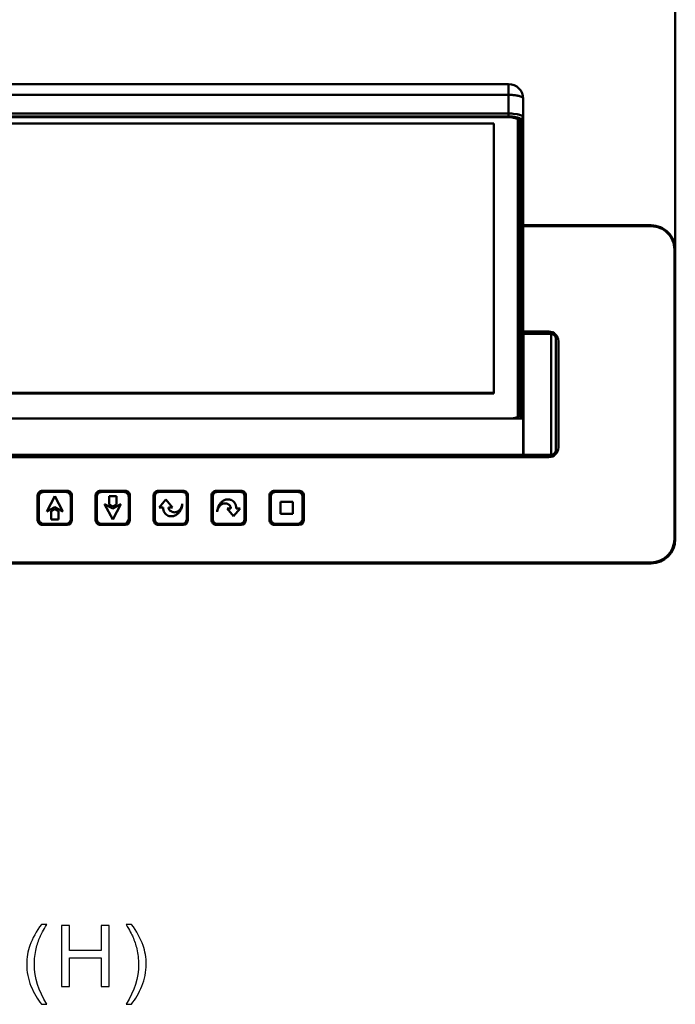
# Model space of a CAD drawing. Units: centimetres. Extents: x -201 to 75, y -95 to 95.
# Drawn here: x 10 to 23, y -44 to -24 of the extents above; entities that cross this region are included whole.
import ezdxf

# ---------------------------------------------------------------- set-up
doc = ezdxf.new("R2010")
doc.units = ezdxf.units.CM
doc.header["$MEASUREMENT"] = 0
doc.layers.add('layer 1', color=7, linetype='Continuous')

msp = doc.modelspace()

# ---------------------------------------------------------------- linework, layer by layer
at = {"layer": 'layer 1', "color": 250, "lineweight": 50}
for points in [[(23.21325, -31.26177), (23.21325, -31.26177), (23.21325, -21.39218), (23.21325, -21.39218)], [(-19.13675, -25.11456), (-19.13675, -25.11456), (19.76325, -25.11456), (19.76325, -25.11456)], [(19.76325, -25.78452), (19.76325, -25.78452), (19.76325, -25.11456), (19.76325, -25.11456)], [(-19.13675, -25.33691), (-19.13675, -25.33691), (19.76325, -25.33692), (19.76325, -25.33692)], [(19.85596, -25.34072), (19.82512, -25.33818), (19.79419, -25.33691), (19.76325, -25.33692)], [(20.06325, -32.78676), (20.06325, -32.78676), (20.06325, -25.41456), (20.06325, -25.41456)], [(19.77275, -25.7972), (19.77275, -25.7972), (-19.14625, -25.7972), (-19.14625, -25.7972)], [(19.76325, -25.72329), (19.76325, -25.72329), (-19.13675, -25.72329), (-19.13675, -25.72329)], [(19.76325, -25.78452), (19.76325, -25.78452), (-19.13675, -25.78452), (-19.13675, -25.78452)], [(19.75675, -25.80109), (19.75675, -25.80109), (-19.13125, -25.80109), (-19.13125, -25.80109)], [(19.77252, -25.80123), (19.76727, -25.80113), (19.76201, -25.80109), (19.75675, -25.80109)], [(19.85438, -25.72693), (19.82406, -25.72449), (19.79366, -25.72328), (19.76325, -25.72329)], [(19.83885, -25.78756), (19.8137, -25.78553), (19.78848, -25.78452), (19.76325, -25.78452)], [(19.83329, -25.80503), (19.83329, -25.80503), (19.77252, -25.80123), (19.77252, -25.80123)], [(19.77275, -25.7972), (19.77275, -25.7972), (19.84929, -25.80115), (19.84929, -25.80115)], [(19.89817, -25.81625), (19.87678, -25.81124), (19.85512, -25.80749), (19.83329, -25.80503)], [(19.91417, -25.81237), (19.89278, -25.80736), (19.87112, -25.80361), (19.84929, -25.80115)], [(19.93841, -25.73786), (19.93841, -25.73786), (19.85438, -25.72693), (19.85438, -25.72693)], [(19.94153, -25.83304), (19.92855, -25.82457), (19.91326, -25.81979), (19.89817, -25.81625)], [(19.91417, -25.81237), (19.92926, -25.81591), (19.94455, -25.82068), (19.95753, -25.82916)], [(19.95675, -25.85285), (19.95675, -25.84452), (19.9485, -25.8376), (19.94153, -25.83304)], [(19.95675, -31.98712), (19.95675, -31.98712), (19.95675, -25.82886), (19.95675, -25.82886)], [(19.96518, -25.81108), (19.96243, -25.81017), (19.95967, -25.80929), (19.9569, -25.80844)], [(19.95753, -25.82916), (19.95753, -25.82916), (19.97116, -25.84245), (19.97116, -25.84245)], [(19.97315, -25.81386), (19.97315, -25.81386), (19.96518, -25.81108), (19.96518, -25.81108)], [(19.97116, -25.84245), (19.97116, -25.84245), (19.97275, -25.84897), (19.97275, -25.84897)], [(19.97275, -31.991), (19.97275, -31.991), (19.97275, -25.84897), (19.97275, -25.84897)], [(20.01325, -25.84923), (20.01325, -25.84923), (20.06325, -25.80093), (20.06325, -25.80093)], [(20.01325, -32.03738), (20.01325, -32.03738), (20.01325, -25.84923), (20.01325, -25.84923)], [(19.45725, -25.9305), (19.45725, -25.9305), (-18.83175, -25.9305), (-18.83175, -25.9305)], [(19.45725, -31.51607), (19.45725, -31.51607), (19.45725, -25.9305), (19.45725, -25.9305)], [(22.71325, -28.03677), (22.71325, -28.03677), (20.06325, -28.03677), (20.06325, -28.03677)], [(22.71325, -28.05677), (22.71325, -28.05677), (20.06325, -28.05677), (20.06325, -28.05677)], [(22.71325, -28.05677), (22.71325, -28.05677), (22.71325, -28.03677), (22.71325, -28.03677)], [(23.19325, -28.53677), (23.19325, -28.53677), (23.21325, -28.53677), (23.21325, -28.53677)], [(23.19325, -34.53677), (23.19325, -34.53677), (23.19325, -28.53677), (23.19325, -28.53677)], [(23.21325, -34.53677), (23.21325, -34.53677), (23.21325, -28.53677), (23.21325, -28.53677)], [(20.06325, -30.23677), (20.06325, -30.23677), (20.59325, -30.23677), (20.59325, -30.23677)], [(20.06325, -30.28677), (20.06325, -30.28677), (20.64325, -30.28677), (20.64325, -30.28677)], [(20.07325, -30.28677), (20.07325, -30.28677), (20.64325, -30.28677), (20.64325, -30.28677)], [(20.07325, -30.28677), (20.07325, -30.28677), (20.07325, -32.78677), (20.07325, -32.78677)], [(20.64325, -30.24672), (20.64325, -30.24672), (20.64325, -32.82683), (20.64325, -32.82683)], [(20.74325, -30.38677), (20.74325, -30.33154), (20.69848, -30.28677), (20.64325, -30.28677)], [(20.74325, -30.30819), (20.74325, -30.30819), (20.74325, -32.76535), (20.74325, -32.76535)], [(20.06325, -30.54322), (20.06325, -30.54322), (20.07325, -30.54322), (20.07325, -30.54322)], [(20.79325, -30.43677), (20.79325, -30.43677), (20.79325, -32.63677), (20.79325, -32.63677)], [(20.07325, -30.93677), (20.07325, -30.93677), (20.06325, -30.93677), (20.06325, -30.93677)], [(-18.83175, -31.50641), (-18.83175, -31.50641), (19.45725, -31.50641), (19.45725, -31.50641)], [(-18.83175, -31.51607), (-18.83175, -31.51607), (19.45725, -31.51607), (19.45725, -31.51607)], [(19.95753, -31.9432), (19.9645, -31.93864), (19.97275, -31.93172), (19.97275, -31.92339)], [(20.06325, -32.03738), (20.06325, -32.03738), (-19.43675, -32.03738), (-19.43675, -32.03738)], [(19.85769, -32.03781), (19.87668, -32.03538), (19.89553, -32.03197), (19.91417, -32.02761)], [(20.07325, -32.13677), (20.07325, -32.13677), (20.06325, -32.13677), (20.06325, -32.13677)], [(20.07325, -32.53032), (20.07325, -32.53032), (20.06325, -32.53032), (20.06325, -32.53032)], [(20.06325, -32.78677), (20.06325, -32.78677), (-19.43675, -32.78677), (-19.43675, -32.78677)], [(9.92825, -32.83677), (9.92825, -32.83677), (9.92825, -32.78677), (9.92825, -32.78677)], [(10.44325, -32.78677), (10.44325, -32.78677), (10.44325, -32.83677), (10.44325, -32.83677)], [(19.44325, -32.83677), (19.44325, -32.83677), (19.44325, -32.78677), (19.44325, -32.78677)], [(20.06325, -32.78677), (20.06325, -32.78677), (20.64325, -32.78677), (20.64325, -32.78677)], [(20.59325, -32.83677), (20.70371, -32.83677), (20.79325, -32.74723), (20.79325, -32.63677)], [(20.59325, -32.83677), (20.59325, -32.83677), (-19.96675, -32.83677), (-19.96675, -32.83677)], [(10.01325, -34.14087), (10.01325, -34.14087), (10.01325, -33.63087), (10.01325, -33.63087)], [(10.11325, -33.53087), (10.11325, -33.53087), (10.62325, -33.53087), (10.62325, -33.53087)], [(10.59825, -33.54677), (10.59825, -33.54677), (10.13825, -33.54677), (10.13825, -33.54677)], [(10.13825, -33.55677), (10.13825, -33.55677), (10.13825, -33.54677), (10.13825, -33.54677)], [(10.59825, -33.55677), (10.59825, -33.55677), (10.13825, -33.55677), (10.13825, -33.55677)], [(10.59825, -33.55677), (10.59825, -33.55677), (10.59825, -33.54677), (10.59825, -33.54677)], [(10.72325, -33.63087), (10.72325, -33.63087), (10.72325, -34.14087), (10.72325, -34.14087)], [(11.21325, -34.14087), (11.21325, -34.14087), (11.21325, -33.63087), (11.21325, -33.63087)], [(11.31325, -33.53087), (11.31325, -33.53087), (11.82325, -33.53087), (11.82325, -33.53087)], [(11.79825, -33.54677), (11.79825, -33.54677), (11.33825, -33.54677), (11.33825, -33.54677)], [(11.33825, -33.55677), (11.33825, -33.55677), (11.33825, -33.54677), (11.33825, -33.54677)], [(11.79825, -33.55677), (11.79825, -33.55677), (11.33825, -33.55677), (11.33825, -33.55677)], [(11.79825, -33.55677), (11.79825, -33.55677), (11.79825, -33.54677), (11.79825, -33.54677)], [(11.92325, -33.63087), (11.92325, -33.63087), (11.92325, -34.14087), (11.92325, -34.14087)], [(12.41325, -34.14087), (12.41325, -34.14087), (12.41325, -33.63087), (12.41325, -33.63087)], [(12.51325, -33.53087), (12.51325, -33.53087), (13.02325, -33.53087), (13.02325, -33.53087)], [(13.00825, -33.54677), (13.00825, -33.54677), (12.52825, -33.54677), (12.52825, -33.54677)], [(12.52825, -33.55677), (12.52825, -33.55677), (12.52825, -33.54677), (12.52825, -33.54677)], [(13.00825, -33.55677), (13.00825, -33.55677), (12.52825, -33.55677), (12.52825, -33.55677)], [(13.00825, -33.55677), (13.00825, -33.55677), (13.00825, -33.54677), (13.00825, -33.54677)], [(13.12325, -33.63087), (13.12325, -33.63087), (13.12325, -34.14087), (13.12325, -34.14087)], [(13.61325, -34.14087), (13.61325, -34.14087), (13.61325, -33.63087), (13.61325, -33.63087)], [(13.71325, -33.53087), (13.71325, -33.53087), (14.22325, -33.53087), (14.22325, -33.53087)], [(14.20825, -33.54677), (14.20825, -33.54677), (13.72825, -33.54677), (13.72825, -33.54677)], [(13.72825, -33.55677), (13.72825, -33.55677), (13.72825, -33.54677), (13.72825, -33.54677)], [(14.20825, -33.55677), (14.20825, -33.55677), (13.72825, -33.55677), (13.72825, -33.55677)], [(14.20825, -33.55677), (14.20825, -33.55677), (14.20825, -33.54677), (14.20825, -33.54677)], [(14.32325, -33.63087), (14.32325, -33.63087), (14.32325, -34.14087), (14.32325, -34.14087)], [(14.81325, -34.14087), (14.81325, -34.14087), (14.81325, -33.63087), (14.81325, -33.63087)], [(14.91325, -33.53087), (14.91325, -33.53087), (15.42325, -33.53087), (15.42325, -33.53087)], [(15.39825, -33.54677), (15.39825, -33.54677), (14.93825, -33.54677), (14.93825, -33.54677)], [(14.93825, -33.55677), (14.93825, -33.55677), (14.93825, -33.54677), (14.93825, -33.54677)], [(15.39825, -33.55677), (15.39825, -33.55677), (14.93825, -33.55677), (14.93825, -33.55677)], [(15.39825, -33.55677), (15.39825, -33.55677), (15.39825, -33.54677), (15.39825, -33.54677)], [(15.52325, -33.63087), (15.52325, -33.63087), (15.52325, -34.14087), (15.52325, -34.14087)], [(10.03825, -33.65677), (10.03825, -33.65677), (10.02825, -33.65677), (10.02825, -33.65677)], [(10.02825, -33.65677), (10.02825, -33.65677), (10.02825, -34.11677), (10.02825, -34.11677)], [(10.03825, -33.65677), (10.03825, -33.65677), (10.03825, -34.11677), (10.03825, -34.11677)], [(10.36825, -33.64677), (10.36825, -33.64677), (10.20062, -33.96203), (10.20062, -33.96203)], [(10.53588, -33.96203), (10.53588, -33.96203), (10.36825, -33.64677), (10.36825, -33.64677)], [(10.69825, -33.65677), (10.69825, -33.65677), (10.70825, -33.65677), (10.70825, -33.65677)], [(10.69825, -34.11677), (10.69825, -34.11677), (10.69825, -33.65677), (10.69825, -33.65677)], [(10.70825, -34.11677), (10.70825, -34.11677), (10.70825, -33.65677), (10.70825, -33.65677)], [(11.23825, -33.65677), (11.23825, -33.65677), (11.22825, -33.65677), (11.22825, -33.65677)], [(11.22825, -33.65677), (11.22825, -33.65677), (11.22825, -34.11677), (11.22825, -34.11677)], [(11.23825, -33.65677), (11.23825, -33.65677), (11.23825, -34.11677), (11.23825, -34.11677)], [(11.56825, -33.89877), (11.56825, -33.89877), (11.40062, -33.81151), (11.40062, -33.81151)], [(11.40062, -33.81151), (11.40062, -33.81151), (11.56825, -34.12677), (11.56825, -34.12677)], [(11.64334, -33.64677), (11.64334, -33.64677), (11.49316, -33.64677), (11.49316, -33.64677)], [(11.49316, -33.64677), (11.49316, -33.64677), (11.49316, -33.81968), (11.49316, -33.81968)], [(11.49316, -33.81968), (11.49316, -33.81968), (11.56825, -33.85877), (11.56825, -33.85877)], [(11.73588, -33.81151), (11.73588, -33.81151), (11.56825, -33.89877), (11.56825, -33.89877)], [(11.56825, -34.12677), (11.56825, -34.12677), (11.73588, -33.81151), (11.73588, -33.81151)], [(11.56825, -33.85877), (11.56825, -33.85877), (11.64334, -33.81968), (11.64334, -33.81968)], [(11.64334, -33.81968), (11.64334, -33.81968), (11.64334, -33.64677), (11.64334, -33.64677)], [(11.89825, -33.65677), (11.89825, -33.65677), (11.90825, -33.65677), (11.90825, -33.65677)], [(11.89825, -34.11677), (11.89825, -34.11677), (11.89825, -33.65677), (11.89825, -33.65677)], [(11.90825, -34.11677), (11.90825, -34.11677), (11.90825, -33.65677), (11.90825, -33.65677)], [(12.43825, -33.64677), (12.43825, -33.64677), (12.42825, -33.64677), (12.42825, -33.64677)], [(12.42825, -33.64677), (12.42825, -33.64677), (12.42825, -34.12677), (12.42825, -34.12677)], [(12.43825, -33.64677), (12.43825, -33.64677), (12.43825, -34.12677), (12.43825, -34.12677)], [(12.66556, -33.71245), (12.66556, -33.71245), (12.52827, -33.87607), (12.52827, -33.87607)], [(12.80286, -33.87607), (12.80286, -33.87607), (12.66556, -33.71245), (12.66556, -33.71245)], [(13.09825, -33.64677), (13.09825, -33.64677), (13.10825, -33.64677), (13.10825, -33.64677)], [(13.09825, -34.12677), (13.09825, -34.12677), (13.09825, -33.64677), (13.09825, -33.64677)], [(13.10825, -34.12677), (13.10825, -34.12677), (13.10825, -33.64677), (13.10825, -33.64677)], [(13.63825, -33.64677), (13.63825, -33.64677), (13.62825, -33.64677), (13.62825, -33.64677)], [(13.62825, -33.64677), (13.62825, -33.64677), (13.62825, -34.12677), (13.62825, -34.12677)], [(13.63825, -33.64677), (13.63825, -33.64677), (13.63825, -34.12677), (13.63825, -34.12677)], [(14.29825, -33.64677), (14.29825, -33.64677), (14.30825, -33.64677), (14.30825, -33.64677)], [(14.29825, -34.12677), (14.29825, -34.12677), (14.29825, -33.64677), (14.29825, -33.64677)], [(14.30825, -34.12677), (14.30825, -34.12677), (14.30825, -33.64677), (14.30825, -33.64677)], [(14.83825, -33.65677), (14.83825, -33.65677), (14.82825, -33.65677), (14.82825, -33.65677)], [(14.82825, -33.65677), (14.82825, -33.65677), (14.82825, -34.11677), (14.82825, -34.11677)], [(14.83825, -33.65677), (14.83825, -33.65677), (14.83825, -34.11677), (14.83825, -34.11677)], [(15.29325, -33.76177), (15.29325, -33.76177), (15.04325, -33.76177), (15.04325, -33.76177)], [(15.04325, -33.76177), (15.04325, -33.76177), (15.04325, -34.01177), (15.04325, -34.01177)], [(15.29325, -34.01177), (15.29325, -34.01177), (15.29325, -33.76177), (15.29325, -33.76177)], [(15.49825, -33.65677), (15.49825, -33.65677), (15.50825, -33.65677), (15.50825, -33.65677)], [(15.49825, -34.11677), (15.49825, -34.11677), (15.49825, -33.65677), (15.49825, -33.65677)], [(15.50825, -34.11677), (15.50825, -34.11677), (15.50825, -33.65677), (15.50825, -33.65677)], [(10.20062, -33.96203), (10.20062, -33.96203), (10.36825, -33.87477), (10.36825, -33.87477)], [(10.36825, -33.91477), (10.36825, -33.91477), (10.29316, -33.95386), (10.29316, -33.95386)], [(10.29316, -33.95386), (10.29316, -33.95386), (10.29316, -34.12677), (10.29316, -34.12677)], [(10.36825, -33.87477), (10.36825, -33.87477), (10.53588, -33.96203), (10.53588, -33.96203)], [(10.44334, -33.95386), (10.44334, -33.95386), (10.36825, -33.91477), (10.36825, -33.91477)], [(10.44334, -34.12677), (10.44334, -34.12677), (10.44334, -33.95386), (10.44334, -33.95386)], [(12.52827, -33.87607), (12.52827, -33.87607), (12.61038, -33.87607), (12.61038, -33.87607)], [(12.72075, -33.87607), (12.72075, -33.87607), (12.80286, -33.87607), (12.80286, -33.87607)], [(14.01576, -33.89747), (14.01576, -33.89747), (13.93364, -33.89747), (13.93364, -33.89747)], [(13.93364, -33.89747), (13.93364, -33.89747), (14.07094, -34.06109), (14.07094, -34.06109)], [(14.07094, -34.06109), (14.07094, -34.06109), (14.20824, -33.89747), (14.20824, -33.89747)], [(14.20824, -33.89747), (14.20824, -33.89747), (14.12613, -33.89747), (14.12613, -33.89747)], [(15.04325, -34.01177), (15.04325, -34.01177), (15.29325, -34.01177), (15.29325, -34.01177)], [(10.03825, -34.11677), (10.03825, -34.11677), (10.02825, -34.11677), (10.02825, -34.11677)], [(10.62325, -34.24087), (10.62325, -34.24087), (10.11325, -34.24087), (10.11325, -34.24087)], [(10.13825, -34.21677), (10.13825, -34.21677), (10.59825, -34.21677), (10.59825, -34.21677)], [(10.13825, -34.21677), (10.13825, -34.21677), (10.13825, -34.22677), (10.13825, -34.22677)], [(10.13825, -34.22677), (10.13825, -34.22677), (10.59825, -34.22677), (10.59825, -34.22677)], [(10.29316, -34.12677), (10.29316, -34.12677), (10.44334, -34.12677), (10.44334, -34.12677)], [(10.59825, -34.22677), (10.659, -34.22677), (10.70825, -34.17752), (10.70825, -34.11677)], [(10.59825, -34.21677), (10.65348, -34.21677), (10.69825, -34.172), (10.69825, -34.11677)], [(10.59825, -34.21677), (10.59825, -34.21677), (10.59825, -34.22677), (10.59825, -34.22677)], [(10.62325, -34.24087), (10.67848, -34.24087), (10.72325, -34.1961), (10.72325, -34.14087)], [(10.69825, -34.11677), (10.69825, -34.11677), (10.70825, -34.11677), (10.70825, -34.11677)], [(11.23825, -34.11677), (11.23825, -34.11677), (11.22825, -34.11677), (11.22825, -34.11677)], [(11.82325, -34.24087), (11.82325, -34.24087), (11.31325, -34.24087), (11.31325, -34.24087)], [(11.33825, -34.21677), (11.33825, -34.21677), (11.79825, -34.21677), (11.79825, -34.21677)], [(11.33825, -34.21677), (11.33825, -34.21677), (11.33825, -34.22677), (11.33825, -34.22677)], [(11.33825, -34.22677), (11.33825, -34.22677), (11.79825, -34.22677), (11.79825, -34.22677)], [(11.79825, -34.22677), (11.859, -34.22677), (11.90825, -34.17752), (11.90825, -34.11677)], [(11.79825, -34.21677), (11.85348, -34.21677), (11.89825, -34.172), (11.89825, -34.11677)], [(11.79825, -34.21677), (11.79825, -34.21677), (11.79825, -34.22677), (11.79825, -34.22677)], [(11.82325, -34.24087), (11.87848, -34.24087), (11.92325, -34.1961), (11.92325, -34.14087)], [(11.89825, -34.11677), (11.89825, -34.11677), (11.90825, -34.11677), (11.90825, -34.11677)], [(12.43825, -34.12677), (12.43825, -34.12677), (12.42825, -34.12677), (12.42825, -34.12677)], [(13.02325, -34.24087), (13.02325, -34.24087), (12.51325, -34.24087), (12.51325, -34.24087)], [(12.52825, -34.21677), (12.52825, -34.21677), (13.00825, -34.21677), (13.00825, -34.21677)], [(12.52825, -34.21677), (12.52825, -34.21677), (12.52825, -34.22677), (12.52825, -34.22677)], [(12.52825, -34.22677), (12.52825, -34.22677), (13.00825, -34.22677), (13.00825, -34.22677)], [(13.00825, -34.22677), (13.06348, -34.22677), (13.10825, -34.182), (13.10825, -34.12677)], [(13.00825, -34.21677), (13.05796, -34.21677), (13.09825, -34.17648), (13.09825, -34.12677)], [(13.00825, -34.21677), (13.00825, -34.21677), (13.00825, -34.22677), (13.00825, -34.22677)], [(13.02325, -34.24087), (13.07848, -34.24087), (13.12325, -34.1961), (13.12325, -34.14087)], [(13.09825, -34.12677), (13.09825, -34.12677), (13.10825, -34.12677), (13.10825, -34.12677)], [(13.63825, -34.12677), (13.63825, -34.12677), (13.62825, -34.12677), (13.62825, -34.12677)], [(14.22325, -34.24087), (14.22325, -34.24087), (13.71325, -34.24087), (13.71325, -34.24087)], [(13.72825, -34.21677), (13.72825, -34.21677), (14.20825, -34.21677), (14.20825, -34.21677)], [(13.72825, -34.21677), (13.72825, -34.21677), (13.72825, -34.22677), (13.72825, -34.22677)], [(13.72825, -34.22677), (13.72825, -34.22677), (14.20825, -34.22677), (14.20825, -34.22677)], [(14.20825, -34.22677), (14.26348, -34.22677), (14.30825, -34.182), (14.30825, -34.12677)], [(14.20825, -34.21677), (14.25796, -34.21677), (14.29825, -34.17648), (14.29825, -34.12677)], [(14.20825, -34.21677), (14.20825, -34.21677), (14.20825, -34.22677), (14.20825, -34.22677)], [(14.22325, -34.24087), (14.27848, -34.24087), (14.32325, -34.1961), (14.32325, -34.14087)], [(14.29825, -34.12677), (14.29825, -34.12677), (14.30825, -34.12677), (14.30825, -34.12677)], [(14.83825, -34.11677), (14.83825, -34.11677), (14.82825, -34.11677), (14.82825, -34.11677)], [(15.42325, -34.24087), (15.42325, -34.24087), (14.91325, -34.24087), (14.91325, -34.24087)], [(14.93825, -34.21677), (14.93825, -34.21677), (15.39825, -34.21677), (15.39825, -34.21677)], [(14.93825, -34.21677), (14.93825, -34.21677), (14.93825, -34.22677), (14.93825, -34.22677)], [(14.93825, -34.22677), (14.93825, -34.22677), (15.39825, -34.22677), (15.39825, -34.22677)], [(15.39825, -34.22677), (15.459, -34.22677), (15.50825, -34.17752), (15.50825, -34.11677)], [(15.39825, -34.21677), (15.45348, -34.21677), (15.49825, -34.172), (15.49825, -34.11677)], [(15.39825, -34.21677), (15.39825, -34.21677), (15.39825, -34.22677), (15.39825, -34.22677)], [(15.42325, -34.24087), (15.47848, -34.24087), (15.52325, -34.1961), (15.52325, -34.14087)], [(15.49825, -34.11677), (15.49825, -34.11677), (15.50825, -34.11677), (15.50825, -34.11677)], [(22.71325, -35.03677), (22.98939, -35.03677), (23.21325, -34.81292), (23.21325, -34.53677)], [(22.71325, -35.01675), (22.97834, -35.01675), (23.19323, -34.80186), (23.19323, -34.53677)], [(23.19325, -34.53677), (23.19325, -34.53677), (23.21325, -34.53677), (23.21325, -34.53677)], [(-22.08675, -35.01677), (-22.08675, -35.01677), (22.71325, -35.01677), (22.71325, -35.01677)], [(-22.08675, -35.03677), (-22.08675, -35.03677), (22.71325, -35.03677), (22.71325, -35.03677)], [(22.71325, -35.01677), (22.71325, -35.01677), (22.71325, -35.03677), (22.71325, -35.03677)]]:
    msp.add_open_spline(points, degree=3, dxfattribs=at)
for points, knots in [([(20.06325, -25.41456), (20.06325, -25.335), (20.03165, -25.25869), (19.97539, -25.20243), (19.97539, -25.20243), (19.91912, -25.14617), (19.84282, -25.11456), (19.76325, -25.11456)], [0, 0, 0, 0, 0.33333333, 0.33333333, 0.33333333, 0.33333333, 1, 1, 1, 1]), ([(19.85596, -25.34072), (19.88398, -25.34303), (19.91191, -25.3464), (19.93959, -25.35174), (19.93959, -25.35174), (19.96208, -25.35609), (19.98442, -25.36175), (20.00596, -25.36892), (20.00596, -25.36892), (20.02097, -25.37392), (20.0356, -25.37967), (20.04857, -25.39057), (20.04857, -25.39057), (20.0562, -25.39698), (20.06325, -25.40518), (20.06325, -25.41456)], [0, 0, 0, 0, 0.2, 0.2, 0.2, 0.2, 0.4, 0.4, 0.4, 0.4, 0.6, 0.6, 0.6, 0.6, 1, 1, 1, 1]), ([(19.9569, -25.80844), (19.94115, -25.8036), (19.92509, -25.79973), (19.90889, -25.79664), (19.90889, -25.79664), (19.88575, -25.79224), (19.86232, -25.78945), (19.83885, -25.78756)], [0, 0, 0, 0, 0.33333333, 0.33333333, 0.33333333, 0.33333333, 1, 1, 1, 1]), ([(20.06325, -25.80093), (20.06325, -25.79163), (20.0563, -25.78346), (20.04876, -25.77707), (20.04876, -25.77707), (20.03575, -25.76604), (20.02098, -25.76028), (20.00583, -25.75524), (20.00583, -25.75524), (19.98392, -25.74797), (19.9612, -25.74223), (19.93841, -25.73786)], [0, 0, 0, 0, 0.25, 0.25, 0.25, 0.25, 0.5, 0.5, 0.5, 0.5, 1, 1, 1, 1]), ([(20.01325, -25.84923), (20.01325, -25.84144), (20.00737, -25.83462), (20.00108, -25.8293), (20.00108, -25.8293), (19.99248, -25.82203), (19.98312, -25.81756), (19.97315, -25.81386)], [0, 0, 0, 0, 0.33333333, 0.33333333, 0.33333333, 0.33333333, 1, 1, 1, 1]), ([(23.21325, -28.53677), (23.21325, -28.40416), (23.16057, -28.27699), (23.06681, -28.18322), (23.06681, -28.18322), (22.97304, -28.08945), (22.84586, -28.03677), (22.71325, -28.03677)], [0, 0, 0, 0, 0.33333333, 0.33333333, 0.33333333, 0.33333333, 1, 1, 1, 1]), ([(23.19323, -28.53677), (23.19323, -28.40947), (23.14266, -28.28739), (23.05265, -28.19737), (23.05265, -28.19737), (22.96264, -28.10736), (22.84055, -28.05679), (22.71325, -28.05679)], [0, 0, 0, 0, 0.33333333, 0.33333333, 0.33333333, 0.33333333, 1, 1, 1, 1]), ([(20.79325, -30.43677), (20.79325, -30.38373), (20.77218, -30.33286), (20.73467, -30.29535), (20.73467, -30.29535), (20.69717, -30.25784), (20.6463, -30.23677), (20.59325, -30.23677)], [0, 0, 0, 0, 0.33333333, 0.33333333, 0.33333333, 0.33333333, 1, 1, 1, 1]), ([(19.78595, -32.03838), (19.80176, -32.03781), (19.8175, -32.03673), (19.83329, -32.03494), (19.83329, -32.03494), (19.85519, -32.03247), (19.87718, -32.02865), (19.89817, -32.02372), (19.89817, -32.02372), (19.913, -32.02024), (19.92733, -32.01621), (19.94153, -32.00693), (19.94153, -32.00693), (19.94916, -32.00195), (19.95675, -31.99545), (19.95675, -31.98712)], [0, 0, 0, 0, 0.2, 0.2, 0.2, 0.2, 0.4, 0.4, 0.4, 0.4, 0.6, 0.6, 0.6, 0.6, 1, 1, 1, 1]), ([(19.97275, -31.991), (19.97275, -31.99933), (19.96513, -32.00583), (19.95753, -32.01081), (19.95753, -32.01081), (19.94337, -32.02008), (19.92926, -32.02406), (19.91417, -32.02761)], [0, 0, 0, 0, 0.33333333, 0.33333333, 0.33333333, 0.33333333, 1, 1, 1, 1]), ([(20.64325, -32.78677), (20.66977, -32.78677), (20.69521, -32.77624), (20.71396, -32.75748), (20.71396, -32.75748), (20.73272, -32.73873), (20.74325, -32.71329), (20.74325, -32.68677)], [0, 0, 0, 0, 0.33333333, 0.33333333, 0.33333333, 0.33333333, 1, 1, 1, 1]), ([(10.11325, -33.53087), (10.08673, -33.53087), (10.0613, -33.54141), (10.04254, -33.56016), (10.04254, -33.56016), (10.02379, -33.57891), (10.01325, -33.60435), (10.01325, -33.63087)], [0, 0, 0, 0, 0.33333333, 0.33333333, 0.33333333, 0.33333333, 1, 1, 1, 1]), ([(10.13825, -33.54677), (10.10908, -33.54677), (10.0811, -33.55836), (10.06047, -33.57899), (10.06047, -33.57899), (10.03984, -33.59962), (10.02825, -33.6276), (10.02825, -33.65677)], [0, 0, 0, 0, 0.33333333, 0.33333333, 0.33333333, 0.33333333, 1, 1, 1, 1]), ([(10.13825, -33.55677), (10.11173, -33.55677), (10.0863, -33.56731), (10.06754, -33.58606), (10.06754, -33.58606), (10.04879, -33.60481), (10.03825, -33.63025), (10.03825, -33.65677)], [0, 0, 0, 0, 0.33333333, 0.33333333, 0.33333333, 0.33333333, 1, 1, 1, 1]), ([(10.70825, -33.65677), (10.70825, -33.6276), (10.69666, -33.59962), (10.67603, -33.57899), (10.67603, -33.57899), (10.6554, -33.55836), (10.62743, -33.54677), (10.59825, -33.54677)], [0, 0, 0, 0, 0.33333333, 0.33333333, 0.33333333, 0.33333333, 1, 1, 1, 1]), ([(10.69825, -33.65677), (10.69825, -33.63025), (10.68772, -33.60481), (10.66896, -33.58606), (10.66896, -33.58606), (10.65021, -33.56731), (10.62477, -33.55677), (10.59825, -33.55677)], [0, 0, 0, 0, 0.33333333, 0.33333333, 0.33333333, 0.33333333, 1, 1, 1, 1]), ([(10.72325, -33.63087), (10.72325, -33.60435), (10.71272, -33.57891), (10.69396, -33.56016), (10.69396, -33.56016), (10.67521, -33.54141), (10.64977, -33.53087), (10.62325, -33.53087)], [0, 0, 0, 0, 0.33333333, 0.33333333, 0.33333333, 0.33333333, 1, 1, 1, 1]), ([(11.31325, -33.53087), (11.28673, -33.53087), (11.2613, -33.54141), (11.24254, -33.56016), (11.24254, -33.56016), (11.22379, -33.57891), (11.21325, -33.60435), (11.21325, -33.63087)], [0, 0, 0, 0, 0.33333333, 0.33333333, 0.33333333, 0.33333333, 1, 1, 1, 1]), ([(11.33825, -33.54677), (11.30908, -33.54677), (11.2811, -33.55836), (11.26047, -33.57899), (11.26047, -33.57899), (11.23984, -33.59962), (11.22825, -33.6276), (11.22825, -33.65677)], [0, 0, 0, 0, 0.33333333, 0.33333333, 0.33333333, 0.33333333, 1, 1, 1, 1]), ([(11.33825, -33.55677), (11.31173, -33.55677), (11.2863, -33.56731), (11.26754, -33.58606), (11.26754, -33.58606), (11.24879, -33.60481), (11.23825, -33.63025), (11.23825, -33.65677)], [0, 0, 0, 0, 0.33333333, 0.33333333, 0.33333333, 0.33333333, 1, 1, 1, 1]), ([(11.90825, -33.65677), (11.90825, -33.6276), (11.89666, -33.59962), (11.87603, -33.57899), (11.87603, -33.57899), (11.8554, -33.55836), (11.82743, -33.54677), (11.79825, -33.54677)], [0, 0, 0, 0, 0.33333333, 0.33333333, 0.33333333, 0.33333333, 1, 1, 1, 1]), ([(11.89825, -33.65677), (11.89825, -33.63025), (11.88772, -33.60481), (11.86896, -33.58606), (11.86896, -33.58606), (11.85021, -33.56731), (11.82477, -33.55677), (11.79825, -33.55677)], [0, 0, 0, 0, 0.33333333, 0.33333333, 0.33333333, 0.33333333, 1, 1, 1, 1]), ([(11.92325, -33.63087), (11.92325, -33.60435), (11.91272, -33.57891), (11.89396, -33.56016), (11.89396, -33.56016), (11.87521, -33.54141), (11.84977, -33.53087), (11.82325, -33.53087)], [0, 0, 0, 0, 0.33333333, 0.33333333, 0.33333333, 0.33333333, 1, 1, 1, 1]), ([(12.51325, -33.53087), (12.48673, -33.53087), (12.4613, -33.54141), (12.44254, -33.56016), (12.44254, -33.56016), (12.42379, -33.57891), (12.41325, -33.60435), (12.41325, -33.63087)], [0, 0, 0, 0, 0.33333333, 0.33333333, 0.33333333, 0.33333333, 1, 1, 1, 1]), ([(12.52825, -33.54677), (12.50173, -33.54677), (12.4763, -33.55731), (12.45754, -33.57606), (12.45754, -33.57606), (12.43879, -33.59481), (12.42825, -33.62025), (12.42825, -33.64677)], [0, 0, 0, 0, 0.33333333, 0.33333333, 0.33333333, 0.33333333, 1, 1, 1, 1]), ([(12.52825, -33.55677), (12.50438, -33.55677), (12.48149, -33.56625), (12.46461, -33.58313), (12.46461, -33.58313), (12.44773, -33.60001), (12.43825, -33.6229), (12.43825, -33.64677)], [0, 0, 0, 0, 0.33333333, 0.33333333, 0.33333333, 0.33333333, 1, 1, 1, 1]), ([(13.10825, -33.64677), (13.10825, -33.62025), (13.09772, -33.59481), (13.07896, -33.57606), (13.07896, -33.57606), (13.06021, -33.55731), (13.03477, -33.54677), (13.00825, -33.54677)], [0, 0, 0, 0, 0.33333333, 0.33333333, 0.33333333, 0.33333333, 1, 1, 1, 1]), ([(13.09825, -33.64677), (13.09825, -33.6229), (13.08877, -33.60001), (13.07189, -33.58313), (13.07189, -33.58313), (13.05501, -33.56625), (13.03212, -33.55677), (13.00825, -33.55677)], [0, 0, 0, 0, 0.33333333, 0.33333333, 0.33333333, 0.33333333, 1, 1, 1, 1]), ([(13.12325, -33.63087), (13.12325, -33.60435), (13.11272, -33.57891), (13.09396, -33.56016), (13.09396, -33.56016), (13.07521, -33.54141), (13.04977, -33.53087), (13.02325, -33.53087)], [0, 0, 0, 0, 0.33333333, 0.33333333, 0.33333333, 0.33333333, 1, 1, 1, 1]), ([(13.71325, -33.53087), (13.68673, -33.53087), (13.6613, -33.54141), (13.64254, -33.56016), (13.64254, -33.56016), (13.62379, -33.57891), (13.61325, -33.60435), (13.61325, -33.63087)], [0, 0, 0, 0, 0.33333333, 0.33333333, 0.33333333, 0.33333333, 1, 1, 1, 1]), ([(13.72825, -33.54677), (13.70173, -33.54677), (13.6763, -33.55731), (13.65754, -33.57606), (13.65754, -33.57606), (13.63879, -33.59481), (13.62825, -33.62025), (13.62825, -33.64677)], [0, 0, 0, 0, 0.33333333, 0.33333333, 0.33333333, 0.33333333, 1, 1, 1, 1]), ([(13.72825, -33.55677), (13.70438, -33.55677), (13.68149, -33.56625), (13.66461, -33.58313), (13.66461, -33.58313), (13.64773, -33.60001), (13.63825, -33.6229), (13.63825, -33.64677)], [0, 0, 0, 0, 0.33333333, 0.33333333, 0.33333333, 0.33333333, 1, 1, 1, 1]), ([(14.30825, -33.64677), (14.30825, -33.62025), (14.29772, -33.59481), (14.27896, -33.57606), (14.27896, -33.57606), (14.26021, -33.55731), (14.23477, -33.54677), (14.20825, -33.54677)], [0, 0, 0, 0, 0.33333333, 0.33333333, 0.33333333, 0.33333333, 1, 1, 1, 1]), ([(14.29825, -33.64677), (14.29825, -33.6229), (14.28877, -33.60001), (14.27189, -33.58313), (14.27189, -33.58313), (14.25501, -33.56625), (14.23212, -33.55677), (14.20825, -33.55677)], [0, 0, 0, 0, 0.33333333, 0.33333333, 0.33333333, 0.33333333, 1, 1, 1, 1]), ([(14.32325, -33.63087), (14.32325, -33.60435), (14.31272, -33.57891), (14.29396, -33.56016), (14.29396, -33.56016), (14.27521, -33.54141), (14.24977, -33.53087), (14.22325, -33.53087)], [0, 0, 0, 0, 0.33333333, 0.33333333, 0.33333333, 0.33333333, 1, 1, 1, 1]), ([(14.91325, -33.53087), (14.88673, -33.53087), (14.8613, -33.54141), (14.84254, -33.56016), (14.84254, -33.56016), (14.82379, -33.57891), (14.81325, -33.60435), (14.81325, -33.63087)], [0, 0, 0, 0, 0.33333333, 0.33333333, 0.33333333, 0.33333333, 1, 1, 1, 1]), ([(14.93825, -33.54677), (14.90908, -33.54677), (14.8811, -33.55836), (14.86047, -33.57899), (14.86047, -33.57899), (14.83984, -33.59962), (14.82825, -33.6276), (14.82825, -33.65677)], [0, 0, 0, 0, 0.33333333, 0.33333333, 0.33333333, 0.33333333, 1, 1, 1, 1]), ([(14.93825, -33.55677), (14.91173, -33.55677), (14.8863, -33.56731), (14.86754, -33.58606), (14.86754, -33.58606), (14.84879, -33.60481), (14.83825, -33.63025), (14.83825, -33.65677)], [0, 0, 0, 0, 0.33333333, 0.33333333, 0.33333333, 0.33333333, 1, 1, 1, 1]), ([(15.50825, -33.65677), (15.50825, -33.6276), (15.49666, -33.59962), (15.47603, -33.57899), (15.47603, -33.57899), (15.4554, -33.55836), (15.42743, -33.54677), (15.39825, -33.54677)], [0, 0, 0, 0, 0.33333333, 0.33333333, 0.33333333, 0.33333333, 1, 1, 1, 1]), ([(15.49825, -33.65677), (15.49825, -33.63025), (15.48772, -33.60481), (15.46896, -33.58606), (15.46896, -33.58606), (15.45021, -33.56731), (15.42477, -33.55677), (15.39825, -33.55677)], [0, 0, 0, 0, 0.33333333, 0.33333333, 0.33333333, 0.33333333, 1, 1, 1, 1]), ([(15.52325, -33.63087), (15.52325, -33.60435), (15.51272, -33.57891), (15.49396, -33.56016), (15.49396, -33.56016), (15.47521, -33.54141), (15.44977, -33.53087), (15.42325, -33.53087)], [0, 0, 0, 0, 0.33333333, 0.33333333, 0.33333333, 0.33333333, 1, 1, 1, 1]), ([(13.00824, -33.80231), (13.00622, -33.81711), (13.00417, -33.83189), (13.00152, -33.8466), (13.00152, -33.8466), (12.99866, -33.86246), (12.99511, -33.87822), (12.99019, -33.89356), (12.99019, -33.89356), (12.98544, -33.90838), (12.97941, -33.9228), (12.97206, -33.93655), (12.97206, -33.93655), (12.96275, -33.95394), (12.95131, -33.97025), (12.93814, -33.9849), (12.93814, -33.9849), (12.9257, -33.99874), (12.91171, -34.01109), (12.89679, -34.02239), (12.89679, -34.02239), (12.88345, -34.0325), (12.86937, -34.04176), (12.85406, -34.04823), (12.85406, -34.04823), (12.83699, -34.05544), (12.81839, -34.05916), (12.79977, -34.06064), (12.79977, -34.06064), (12.78273, -34.062), (12.76567, -34.06147), (12.74879, -34.05919), (12.74879, -34.05919), (12.73839, -34.05779), (12.72805, -34.05572), (12.71812, -34.05228), (12.71812, -34.05228), (12.68566, -34.04106), (12.65765, -34.01529), (12.64014, -33.98523), (12.64014, -33.98523), (12.63083, -33.96925), (12.62449, -33.95205), (12.61998, -33.93438), (12.61998, -33.93438), (12.61512, -33.9153), (12.61241, -33.89567), (12.61038, -33.87607)], [0, 0, 0, 0, 0.07692308, 0.07692308, 0.07692308, 0.07692308, 0.15384615, 0.15384615, 0.15384615, 0.15384615, 0.23076923, 0.23076923, 0.23076923, 0.23076923, 0.30769231, 0.30769231, 0.30769231, 0.30769231, 0.38461538, 0.38461538, 0.38461538, 0.38461538, 0.46153846, 0.46153846, 0.46153846, 0.46153846, 0.53846154, 0.53846154, 0.53846154, 0.53846154, 0.61538462, 0.61538462, 0.61538462, 0.61538462, 0.69230769, 0.69230769, 0.69230769, 0.69230769, 0.76923077, 0.76923077, 0.76923077, 0.76923077, 0.84615385, 0.84615385, 0.84615385, 0.84615385, 1, 1, 1, 1]), ([(12.72075, -33.87607), (12.72074, -33.87904), (12.72081, -33.88201), (12.72104, -33.88497), (12.72104, -33.88497), (12.72122, -33.88739), (12.72151, -33.88981), (12.72195, -33.8922), (12.72195, -33.8922), (12.72305, -33.89825), (12.72509, -33.90415), (12.72781, -33.90969), (12.72781, -33.90969), (12.73193, -33.91809), (12.73761, -33.92566), (12.74394, -33.93256), (12.74394, -33.93256), (12.75295, -33.94239), (12.76327, -33.95085), (12.7745, -33.95812), (12.7745, -33.95812), (12.78738, -33.96646), (12.80144, -33.97325), (12.81624, -33.97667), (12.81624, -33.97667), (12.82696, -33.97914), (12.83807, -33.97985), (12.84918, -33.97981), (12.84918, -33.97981), (12.85975, -33.97977), (12.87032, -33.97905), (12.8805, -33.97656), (12.8805, -33.97656), (12.88975, -33.9743), (12.89868, -33.97059), (12.90704, -33.96593), (12.90704, -33.96593), (12.91794, -33.95984), (12.92785, -33.95213), (12.93688, -33.94356), (12.93688, -33.94356), (12.94884, -33.93219), (12.95925, -33.91931), (12.96859, -33.90567), (12.96859, -33.90567), (12.97732, -33.89293), (12.98512, -33.87954), (12.99104, -33.86534), (12.99104, -33.86534), (12.99545, -33.85477), (12.99882, -33.84374), (13.00162, -33.83262), (13.00162, -33.83262), (13.00415, -33.82258), (13.00623, -33.81245), (13.00824, -33.80231)], [0, 0, 0, 0, 0.06666667, 0.06666667, 0.06666667, 0.06666667, 0.13333333, 0.13333333, 0.13333333, 0.13333333, 0.2, 0.2, 0.2, 0.2, 0.26666667, 0.26666667, 0.26666667, 0.26666667, 0.33333333, 0.33333333, 0.33333333, 0.33333333, 0.4, 0.4, 0.4, 0.4, 0.46666667, 0.46666667, 0.46666667, 0.46666667, 0.53333333, 0.53333333, 0.53333333, 0.53333333, 0.6, 0.6, 0.6, 0.6, 0.66666667, 0.66666667, 0.66666667, 0.66666667, 0.73333333, 0.73333333, 0.73333333, 0.73333333, 0.8, 0.8, 0.8, 0.8, 0.86666667, 0.86666667, 0.86666667, 0.86666667, 1, 1, 1, 1]), ([(13.72827, -33.97123), (13.73028, -33.95644), (13.73233, -33.94165), (13.73498, -33.92694), (13.73498, -33.92694), (13.73784, -33.91108), (13.74139, -33.89532), (13.74631, -33.87998), (13.74631, -33.87998), (13.75106, -33.86516), (13.75709, -33.85074), (13.76445, -33.837), (13.76445, -33.837), (13.77376, -33.8196), (13.7852, -33.80329), (13.79836, -33.78865), (13.79836, -33.78865), (13.81081, -33.77481), (13.8248, -33.76245), (13.83971, -33.75115), (13.83971, -33.75115), (13.85305, -33.74104), (13.86713, -33.73178), (13.88244, -33.72531), (13.88244, -33.72531), (13.89952, -33.71811), (13.91812, -33.71438), (13.93673, -33.7129), (13.93673, -33.7129), (13.95378, -33.71154), (13.97083, -33.71207), (13.98771, -33.71435), (13.98771, -33.71435), (13.99812, -33.71575), (14.00846, -33.71783), (14.01838, -33.72126), (14.01838, -33.72126), (14.05085, -33.73248), (14.07885, -33.75825), (14.09636, -33.78831), (14.09636, -33.78831), (14.10568, -33.8043), (14.11202, -33.8215), (14.11652, -33.83916), (14.11652, -33.83916), (14.12138, -33.85825), (14.1241, -33.87787), (14.12613, -33.89747)], [0, 0, 0, 0, 0.07692308, 0.07692308, 0.07692308, 0.07692308, 0.15384615, 0.15384615, 0.15384615, 0.15384615, 0.23076923, 0.23076923, 0.23076923, 0.23076923, 0.30769231, 0.30769231, 0.30769231, 0.30769231, 0.38461538, 0.38461538, 0.38461538, 0.38461538, 0.46153846, 0.46153846, 0.46153846, 0.46153846, 0.53846154, 0.53846154, 0.53846154, 0.53846154, 0.61538462, 0.61538462, 0.61538462, 0.61538462, 0.69230769, 0.69230769, 0.69230769, 0.69230769, 0.76923077, 0.76923077, 0.76923077, 0.76923077, 0.84615385, 0.84615385, 0.84615385, 0.84615385, 1, 1, 1, 1]), ([(14.01576, -33.89747), (14.01577, -33.8945), (14.01569, -33.89153), (14.01547, -33.88857), (14.01547, -33.88857), (14.01528, -33.88615), (14.01499, -33.88374), (14.01456, -33.88135), (14.01456, -33.88135), (14.01345, -33.87529), (14.01141, -33.86939), (14.00869, -33.86386), (14.00869, -33.86386), (14.00457, -33.85545), (13.99889, -33.84788), (13.99256, -33.84098), (13.99256, -33.84098), (13.98356, -33.83116), (13.97323, -33.82269), (13.962, -33.81542), (13.962, -33.81542), (13.94913, -33.80708), (13.93507, -33.80029), (13.92027, -33.79688), (13.92027, -33.79688), (13.90954, -33.7944), (13.89843, -33.79369), (13.88732, -33.79374), (13.88732, -33.79374), (13.87675, -33.79378), (13.86619, -33.7945), (13.856, -33.79698), (13.856, -33.79698), (13.84676, -33.79924), (13.83782, -33.80295), (13.82947, -33.80762), (13.82947, -33.80762), (13.81857, -33.8137), (13.80865, -33.82141), (13.79962, -33.82999), (13.79962, -33.82999), (13.78766, -33.84135), (13.77726, -33.85423), (13.76791, -33.86787), (13.76791, -33.86787), (13.75918, -33.88061), (13.75138, -33.89401), (13.74546, -33.9082), (13.74546, -33.9082), (13.74105, -33.91878), (13.73769, -33.9298), (13.73488, -33.94093), (13.73488, -33.94093), (13.73235, -33.95096), (13.73028, -33.96109), (13.72827, -33.97123)], [0, 0, 0, 0, 0.06666667, 0.06666667, 0.06666667, 0.06666667, 0.13333333, 0.13333333, 0.13333333, 0.13333333, 0.2, 0.2, 0.2, 0.2, 0.26666667, 0.26666667, 0.26666667, 0.26666667, 0.33333333, 0.33333333, 0.33333333, 0.33333333, 0.4, 0.4, 0.4, 0.4, 0.46666667, 0.46666667, 0.46666667, 0.46666667, 0.53333333, 0.53333333, 0.53333333, 0.53333333, 0.6, 0.6, 0.6, 0.6, 0.66666667, 0.66666667, 0.66666667, 0.66666667, 0.73333333, 0.73333333, 0.73333333, 0.73333333, 0.8, 0.8, 0.8, 0.8, 0.86666667, 0.86666667, 0.86666667, 0.86666667, 1, 1, 1, 1]), ([(10.01325, -34.14087), (10.01325, -34.16739), (10.02379, -34.19283), (10.04254, -34.21158), (10.04254, -34.21158), (10.0613, -34.23034), (10.08673, -34.24087), (10.11325, -34.24087)], [0, 0, 0, 0, 0.33333333, 0.33333333, 0.33333333, 0.33333333, 1, 1, 1, 1]), ([(10.02825, -34.11677), (10.02825, -34.14594), (10.03984, -34.17392), (10.06047, -34.19455), (10.06047, -34.19455), (10.0811, -34.21518), (10.10908, -34.22677), (10.13825, -34.22677)], [0, 0, 0, 0, 0.33333333, 0.33333333, 0.33333333, 0.33333333, 1, 1, 1, 1]), ([(10.03825, -34.11677), (10.03825, -34.14329), (10.04879, -34.16873), (10.06754, -34.18748), (10.06754, -34.18748), (10.0863, -34.20624), (10.11173, -34.21677), (10.13825, -34.21677)], [0, 0, 0, 0, 0.33333333, 0.33333333, 0.33333333, 0.33333333, 1, 1, 1, 1]), ([(11.21325, -34.14087), (11.21325, -34.16739), (11.22379, -34.19283), (11.24254, -34.21158), (11.24254, -34.21158), (11.2613, -34.23034), (11.28673, -34.24087), (11.31325, -34.24087)], [0, 0, 0, 0, 0.33333333, 0.33333333, 0.33333333, 0.33333333, 1, 1, 1, 1]), ([(11.22825, -34.11677), (11.22825, -34.14594), (11.23984, -34.17392), (11.26047, -34.19455), (11.26047, -34.19455), (11.2811, -34.21518), (11.30908, -34.22677), (11.33825, -34.22677)], [0, 0, 0, 0, 0.33333333, 0.33333333, 0.33333333, 0.33333333, 1, 1, 1, 1]), ([(11.23825, -34.11677), (11.23825, -34.14329), (11.24879, -34.16873), (11.26754, -34.18748), (11.26754, -34.18748), (11.2863, -34.20624), (11.31173, -34.21677), (11.33825, -34.21677)], [0, 0, 0, 0, 0.33333333, 0.33333333, 0.33333333, 0.33333333, 1, 1, 1, 1]), ([(12.41325, -34.14087), (12.41325, -34.16739), (12.42379, -34.19283), (12.44254, -34.21158), (12.44254, -34.21158), (12.4613, -34.23034), (12.48673, -34.24087), (12.51325, -34.24087)], [0, 0, 0, 0, 0.33333333, 0.33333333, 0.33333333, 0.33333333, 1, 1, 1, 1]), ([(12.42825, -34.12677), (12.42825, -34.15329), (12.43879, -34.17873), (12.45754, -34.19748), (12.45754, -34.19748), (12.4763, -34.21624), (12.50173, -34.22677), (12.52825, -34.22677)], [0, 0, 0, 0, 0.33333333, 0.33333333, 0.33333333, 0.33333333, 1, 1, 1, 1]), ([(12.43825, -34.12677), (12.43825, -34.15064), (12.44773, -34.17353), (12.46461, -34.19041), (12.46461, -34.19041), (12.48149, -34.20729), (12.50438, -34.21677), (12.52825, -34.21677)], [0, 0, 0, 0, 0.33333333, 0.33333333, 0.33333333, 0.33333333, 1, 1, 1, 1]), ([(13.61325, -34.14087), (13.61325, -34.16739), (13.62379, -34.19283), (13.64254, -34.21158), (13.64254, -34.21158), (13.6613, -34.23034), (13.68673, -34.24087), (13.71325, -34.24087)], [0, 0, 0, 0, 0.33333333, 0.33333333, 0.33333333, 0.33333333, 1, 1, 1, 1]), ([(13.62825, -34.12677), (13.62825, -34.15329), (13.63879, -34.17873), (13.65754, -34.19748), (13.65754, -34.19748), (13.6763, -34.21624), (13.70173, -34.22677), (13.72825, -34.22677)], [0, 0, 0, 0, 0.33333333, 0.33333333, 0.33333333, 0.33333333, 1, 1, 1, 1]), ([(13.63825, -34.12677), (13.63825, -34.15064), (13.64773, -34.17353), (13.66461, -34.19041), (13.66461, -34.19041), (13.68149, -34.20729), (13.70438, -34.21677), (13.72825, -34.21677)], [0, 0, 0, 0, 0.33333333, 0.33333333, 0.33333333, 0.33333333, 1, 1, 1, 1]), ([(14.81325, -34.14087), (14.81325, -34.16739), (14.82379, -34.19283), (14.84254, -34.21158), (14.84254, -34.21158), (14.8613, -34.23034), (14.88673, -34.24087), (14.91325, -34.24087)], [0, 0, 0, 0, 0.33333333, 0.33333333, 0.33333333, 0.33333333, 1, 1, 1, 1]), ([(14.82825, -34.11677), (14.82825, -34.14594), (14.83984, -34.17392), (14.86047, -34.19455), (14.86047, -34.19455), (14.8811, -34.21518), (14.90908, -34.22677), (14.93825, -34.22677)], [0, 0, 0, 0, 0.33333333, 0.33333333, 0.33333333, 0.33333333, 1, 1, 1, 1]), ([(14.83825, -34.11677), (14.83825, -34.14329), (14.84879, -34.16873), (14.86754, -34.18748), (14.86754, -34.18748), (14.8863, -34.20624), (14.91173, -34.21677), (14.93825, -34.21677)], [0, 0, 0, 0, 0.33333333, 0.33333333, 0.33333333, 0.33333333, 1, 1, 1, 1])]:
    msp.add_open_spline(points, degree=3, knots=knots, dxfattribs=at)
at = {"layer": 'layer 1', "color": 250}
for points, knots in [([(10.09208, -44.16433), (10.00683, -44.05644), (9.93451, -43.93032), (9.87542, -43.78568), (9.87542, -43.78568), (9.81633, -43.64104), (9.78693, -43.49111), (9.78693, -43.33618), (9.78693, -43.33618), (9.78693, -43.19948), (9.80898, -43.06866), (9.85307, -42.94372), (9.85307, -42.94372), (9.90481, -42.79849), (9.98448, -42.65385), (10.09208, -42.5098), (10.09208, -42.5098), (10.09208, -42.5098), (10.20321, -42.5098), (10.20321, -42.5098), (10.20321, -42.5098), (10.13383, -42.62915), (10.08767, -42.71441), (10.06533, -42.76556), (10.06533, -42.76556), (10.03034, -42.84464), (10.00271, -42.92725), (9.98272, -43.01339), (9.98272, -43.01339), (9.95802, -43.12069), (9.94568, -43.22858), (9.94568, -43.33706), (9.94568, -43.33706), (9.94568, -43.61311), (10.03152, -43.88887), (10.20321, -44.16433), (10.20321, -44.16433), (10.20321, -44.16433), (10.09208, -44.16433), (10.09208, -44.16433)], [0, 0, 0, 0, 0.09090909, 0.09090909, 0.09090909, 0.09090909, 0.18181818, 0.18181818, 0.18181818, 0.18181818, 0.27272727, 0.27272727, 0.27272727, 0.27272727, 0.36363636, 0.36363636, 0.36363636, 0.36363636, 0.45454545, 0.45454545, 0.45454545, 0.45454545, 0.54545455, 0.54545455, 0.54545455, 0.54545455, 0.63636364, 0.63636364, 0.63636364, 0.63636364, 0.72727273, 0.72727273, 0.72727273, 0.72727273, 0.81818182, 0.81818182, 0.81818182, 0.81818182, 1, 1, 1, 1]), ([(10.5076, -43.79391), (10.5076, -43.79391), (10.5076, -42.53096), (10.5076, -42.53096), (10.5076, -42.53096), (10.5076, -42.53096), (10.67516, -42.53096), (10.67516, -42.53096), (10.67516, -42.53096), (10.67516, -42.53096), (10.67516, -43.05131), (10.67516, -43.05131), (10.67516, -43.05131), (10.67516, -43.05131), (11.3278, -43.05131), (11.3278, -43.05131), (11.3278, -43.05131), (11.3278, -43.05131), (11.3278, -42.53096), (11.3278, -42.53096), (11.3278, -42.53096), (11.3278, -42.53096), (11.49537, -42.53096), (11.49537, -42.53096), (11.49537, -42.53096), (11.49537, -42.53096), (11.49537, -43.79391), (11.49537, -43.79391), (11.49537, -43.79391), (11.49537, -43.79391), (11.3278, -43.79391), (11.3278, -43.79391), (11.3278, -43.79391), (11.3278, -43.79391), (11.3278, -43.19948), (11.3278, -43.19948), (11.3278, -43.19948), (11.3278, -43.19948), (10.67516, -43.19948), (10.67516, -43.19948), (10.67516, -43.19948), (10.67516, -43.19948), (10.67516, -43.79391), (10.67516, -43.79391), (10.67516, -43.79391), (10.67516, -43.79391), (10.5076, -43.79391), (10.5076, -43.79391)], [0, 0, 0, 0, 0.07692308, 0.07692308, 0.07692308, 0.07692308, 0.15384615, 0.15384615, 0.15384615, 0.15384615, 0.23076923, 0.23076923, 0.23076923, 0.23076923, 0.30769231, 0.30769231, 0.30769231, 0.30769231, 0.38461538, 0.38461538, 0.38461538, 0.38461538, 0.46153846, 0.46153846, 0.46153846, 0.46153846, 0.53846154, 0.53846154, 0.53846154, 0.53846154, 0.61538462, 0.61538462, 0.61538462, 0.61538462, 0.69230769, 0.69230769, 0.69230769, 0.69230769, 0.76923077, 0.76923077, 0.76923077, 0.76923077, 0.84615385, 0.84615385, 0.84615385, 0.84615385, 1, 1, 1, 1]), ([(11.95527, -44.16433), (11.95527, -44.16433), (11.84415, -44.16433), (11.84415, -44.16433), (11.84415, -44.16433), (12.01583, -43.88887), (12.10168, -43.61311), (12.10168, -43.33706), (12.10168, -43.33706), (12.10168, -43.22917), (12.08933, -43.12216), (12.06463, -43.01603), (12.06463, -43.01603), (12.04523, -42.9299), (12.01789, -42.84729), (11.98291, -42.76791), (11.98291, -42.76791), (11.96056, -42.71647), (11.91411, -42.63033), (11.84415, -42.5098), (11.84415, -42.5098), (11.84415, -42.5098), (11.95527, -42.5098), (11.95527, -42.5098), (11.95527, -42.5098), (12.06287, -42.65385), (12.14254, -42.79849), (12.19428, -42.94372), (12.19428, -42.94372), (12.23838, -43.06866), (12.26043, -43.19948), (12.26043, -43.33618), (12.26043, -43.33618), (12.26043, -43.49111), (12.23073, -43.64104), (12.17135, -43.78568), (12.17135, -43.78568), (12.11226, -43.93032), (12.04023, -44.05644), (11.95527, -44.16433)], [0, 0, 0, 0, 0.09090909, 0.09090909, 0.09090909, 0.09090909, 0.18181818, 0.18181818, 0.18181818, 0.18181818, 0.27272727, 0.27272727, 0.27272727, 0.27272727, 0.36363636, 0.36363636, 0.36363636, 0.36363636, 0.45454545, 0.45454545, 0.45454545, 0.45454545, 0.54545455, 0.54545455, 0.54545455, 0.54545455, 0.63636364, 0.63636364, 0.63636364, 0.63636364, 0.72727273, 0.72727273, 0.72727273, 0.72727273, 0.81818182, 0.81818182, 0.81818182, 0.81818182, 1, 1, 1, 1])]:
    msp.add_open_spline(points, degree=3, knots=knots, dxfattribs=at)

doc.saveas('drawing.dxf')
